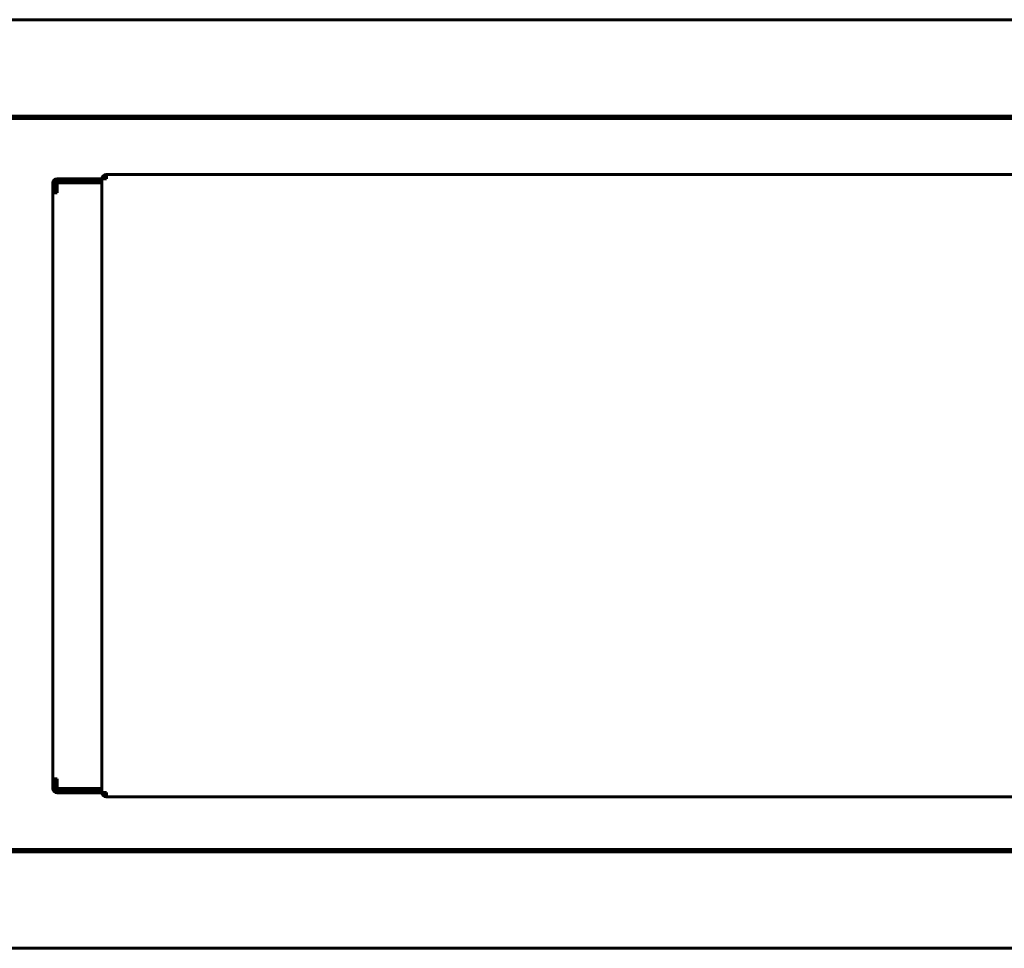
# Model space of a CAD drawing. Units: millimetres. Extents: x -9427 to 40059, y -3190 to 8268.
# Drawn here: x -7576 to -7274, y 3037 to 3322 of the extents above; entities that cross this region are included whole.
import ezdxf

# ---------------------------------------------------------------- set-up
doc = ezdxf.new("R2010")
doc.units = ezdxf.units.MM
doc.linetypes.add('K5LT_BASIC', pattern=[0])
doc.layers.add('Каталог', color=7, linetype='Continuous')

msp = doc.modelspace()

# ---------------------------------------------------------------- linework, layer by layer
at = {"layer": 'Каталог', "color": 7, "linetype": 'K5LT_BASIC', "lineweight": 60}
for p, q in [((-7754.998, 3322.035), (-7014.998, 3322.035)), ((-7099.874, 3292.435), (-7670.115, 3292.435)), ((-7099.874, 3292.435), (-7670.115, 3292.435)), ((-7669.999, 3291.735), (-7099.989, 3291.735)), ((-7099.989, 3291.735), (-7669.999, 3291.735)), ((-7564.623, 3272.505), (-7564.623, 3271.908)), ((-7564.622, 3273.208), (-7564.622, 3273.207)), ((-7564.564, 3273.208), (-7564.622, 3273.208)), ((-7564.622, 3272.506), (-7564.622, 3272.29)), ((-7564.6, 3273.208), (-7564.564, 3273.208)), ((-7550.86, 3273.208), (-7564.564, 3273.208)), ((-7564.564, 3273.208), (-7564.564, 3272.508)), ((-7550.86, 3273.208), (-7564.564, 3273.208)), ((-7550.861, 3272.508), (-7564.564, 3272.508)), ((-7550.861, 3272.508), (-7564.564, 3272.508)), ((-7550.861, 3270.158), (-7550.861, 3273.158)), ((-7550.802, 3273.158), (-7550.781, 3273.158)), ((-7550.781, 3273.158), (-7549.479, 3273.158)), ((-7549.48, 3273.208), (-7550.1, 3273.208)), ((-7549.564, 3273.208), (-7550.1, 3273.208)), ((-7549.481, 3274.458), (-7549.57, 3274.458)), ((-7549.57, 3274.458), (-7549.57, 3274.457)), ((-7549.564, 3273.208), (-7549.564, 3273.158)), ((-7549.561, 3274.458), (-7549.502, 3274.458)), ((-7549.502, 3274.458), (-7549.502, 3273.758)), ((-7549.481, 3273.758), (-7549.502, 3273.758)), ((-7534.513, 3274.458), (-7549.481, 3274.458)), ((-7549.481, 3274.458), (-7179.481, 3274.458)), ((-7565.922, 3271.908), (-7565.9, 3271.908)), ((-7565.864, 3271.908), (-7565.864, 3268.908)), ((-7564.622, 3271.908), (-7565.164, 3271.908)), ((-7565.164, 3271.908), (-7565.164, 3268.908)), ((-7564.622, 3272.29), (-7564.622, 3271.908)), ((-7564.563, 3271.908), (-7564.563, 3271.908)), ((-7564.563, 3271.908), (-7550.861, 3271.908)), ((-7564.563, 3268.908), (-7564.563, 3271.908)), ((-7564.563, 3268.908), (-7564.563, 3271.908)), ((-7565.864, 3268.908), (-7564.563, 3268.908))]:
    msp.add_line(p, q, dxfattribs=at)
at = {"layer": 'Каталог', "linetype": 'K5LT_BASIC', "lineweight": 60}
for p, q in [((-7565.922, 3271.908), (-7565.922, 3085.908)), ((-7550.861, 3087.658), (-7550.861, 3270.158)), ((-7565.864, 3088.908), (-7565.864, 3085.908)), ((-7564.563, 3088.908), (-7565.864, 3088.908)), ((-7565.164, 3088.908), (-7565.164, 3085.908)), ((-7564.563, 3085.908), (-7564.563, 3088.908)), ((-7564.563, 3085.908), (-7564.563, 3088.908)), ((-7565.9, 3085.908), (-7565.922, 3085.908)), ((-7565.164, 3085.908), (-7564.622, 3085.908)), ((-7564.623, 3085.908), (-7564.623, 3085.311)), ((-7564.622, 3085.908), (-7564.622, 3085.484)), ((-7564.622, 3085.484), (-7564.622, 3085.311)), ((-7564.564, 3085.308), (-7550.861, 3085.308)), ((-7564.564, 3084.608), (-7564.564, 3085.308)), ((-7564.564, 3085.308), (-7550.861, 3085.308)), ((-7564.563, 3085.908), (-7564.563, 3085.908)), ((-7550.861, 3085.908), (-7564.563, 3085.908)), ((-7550.861, 3084.658), (-7550.861, 3087.658)), ((-7564.622, 3084.61), (-7564.622, 3084.608)), ((-7564.622, 3084.608), (-7564.564, 3084.608)), ((-7564.564, 3084.608), (-7564.6, 3084.608)), ((-7564.564, 3084.608), (-7550.86, 3084.608)), ((-7564.564, 3084.608), (-7550.86, 3084.608)), ((-7550.781, 3084.658), (-7550.802, 3084.658)), ((-7549.479, 3084.658), (-7550.781, 3084.658)), ((-7550.1, 3084.608), (-7549.48, 3084.608)), ((-7550.1, 3084.608), (-7549.564, 3084.608)), ((-7549.57, 3083.358), (-7549.57, 3083.36)), ((-7549.57, 3083.358), (-7549.481, 3083.358)), ((-7549.564, 3084.608), (-7549.564, 3084.658)), ((-7549.502, 3083.358), (-7549.561, 3083.358)), ((-7549.502, 3083.358), (-7549.502, 3084.058)), ((-7549.502, 3084.058), (-7549.481, 3084.058)), ((-7549.481, 3083.358), (-7534.513, 3083.358)), ((-7179.481, 3083.358), (-7549.481, 3083.358)), ((-7670.006, 3067.135), (-7099.996, 3067.135)), ((-7099.996, 3067.135), (-7670.006, 3067.135)), ((-7670.122, 3066.435), (-7099.881, 3066.435)), ((-7670.122, 3066.435), (-7099.881, 3066.435)), ((-7014.998, 3036.835), (-7754.998, 3036.835))]:
    msp.add_line(p, q, dxfattribs=at)
at = {"layer": 'Каталог', "color": 7, "linetype": 'K5LT_BASIC', "lineweight": 60}
for centre, major_axis, ratio, start_param, end_param in [((-7564.6, 3271.908), (0, -1.3), 0.9999992, 3.1415927, 4.712389), ((-7564.564, 3271.908), (0, 1.3), 0.9999992, 0, 1.5707963), ((-7564.564, 3271.908), (0, 0.6), 0.9999992, 0, 1.5707963), ((-7549.561, 3273.158), (0, -1.3), 0.9999992, 3.1415927, 4.712389), ((-7549.502, 3273.158), (0, 1.3), 0.9999992, 0, 1.5707963), ((-7549.502, 3273.158), (0, 0.6), 0.9999992, 0, 1.5707963), ((-7549.481, 3273.158), (0, 1.3), 0.0012745, 4.712389, 6.2831853), ((-7549.481, 3273.158), (0, 0.6), 0.0012745, 4.712389, 6.2831853)]:
    msp.add_ellipse(centre, major_axis=major_axis, ratio=ratio, start_param=start_param, end_param=end_param, dxfattribs=at)
at = {"layer": 'Каталог', "linetype": 'K5LT_BASIC', "lineweight": 60}
for centre, major_axis, ratio, start_param, end_param in [((-7564.6, 3085.908), (0, -1.3), 0.9999992, 4.712389, 6.2831853), ((-7564.564, 3085.908), (0, -1.3), 0.9999992, 4.712389, 6.2831853), ((-7564.564, 3085.908), (0, -0.6), 0.9999992, 4.712389, 6.2831853), ((-7549.561, 3084.658), (0, -1.3), 0.9999992, 4.712389, 6.2831853), ((-7549.502, 3084.658), (0, -1.3), 0.9999992, 4.712389, 6.2831853), ((-7549.502, 3084.658), (0, -0.6), 0.9999992, 4.712389, 6.2831853), ((-7549.481, 3084.658), (0, -1.3), 0.0012745, 0, 1.5707963), ((-7549.481, 3084.658), (0, -0.6), 0.0012745, 0, 1.5707963)]:
    msp.add_ellipse(centre, major_axis=major_axis, ratio=ratio, start_param=start_param, end_param=end_param, dxfattribs=at)

doc.saveas('drawing.dxf')
